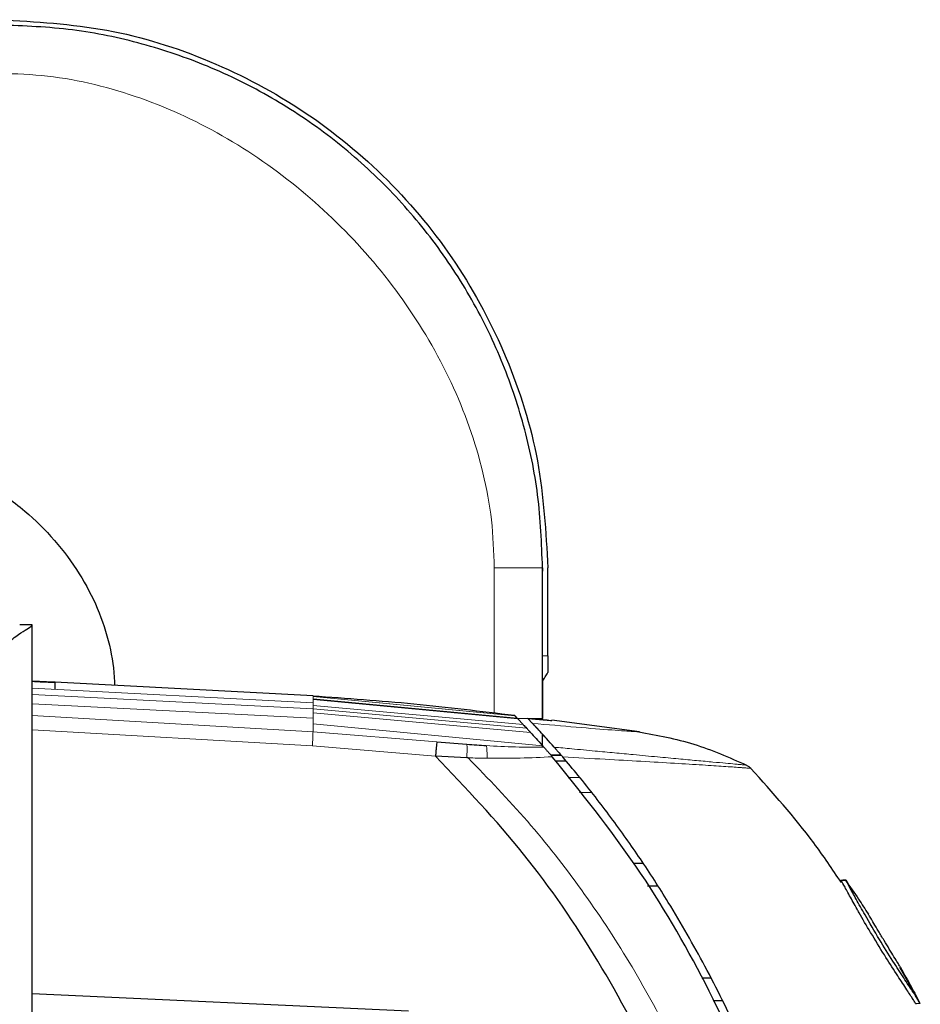
# Model space of a CAD drawing. Units: millimetres. Extents: x 0 to 210, y 0 to 297.
# Drawn here: x 88 to 91, y 186 to 189 of the extents above; entities that cross this region are included whole.
import ezdxf

# ---------------------------------------------------------------- set-up
doc = ezdxf.new("R2010")
doc.units = ezdxf.units.MM

msp = doc.modelspace()

# ---------------------------------------------------------------- linework, layer by layer
at = {"color": 8, "linetype": 'Continuous', "lineweight": 18}
for p, q in [((89.38417, 186.97449), (89.38417, 186.50299)), ((89.5407, 186.96317), (89.5407, 186.61487)), ((89.5407, 186.68815), (89.55803, 186.68815)), ((87.88303, 186.58373), (88.79541, 186.53616)), ((87.88303, 186.56349), (88.79541, 186.51624)), ((88.79541, 186.55664), (88.79541, 186.5587)), ((88.79541, 186.55665), (88.79541, 186.55634)), ((88.79541, 186.55665), (89.4511, 186.4936)), ((88.79541, 186.54921), (88.79541, 186.55634)), ((89.45134, 186.49335), (88.79541, 186.55634)), ((88.79541, 186.54921), (88.79541, 186.54671)), ((88.79541, 186.54921), (89.45786, 186.4865)), ((88.79541, 186.53616), (88.79541, 186.54671)), ((89.46019, 186.48405), (88.79541, 186.54671)), ((87.88303, 186.53248), (88.79541, 186.48602)), ((88.79541, 186.52709), (88.79541, 186.53616)), ((88.79541, 186.52709), (88.79541, 186.51624)), ((88.79541, 186.52709), (89.4783, 186.46515)), ((88.79541, 186.51624), (88.79541, 186.50341)), ((88.79541, 186.51624), (89.48879, 186.45387)), ((87.88303, 186.49463), (88.79541, 186.44156)), ((88.79541, 186.50341), (88.79541, 186.48601)), ((89.50213, 186.43923), (88.79541, 186.50341)), ((88.79541, 186.48601), (88.79541, 186.46728)), ((88.79362, 186.3962), (87.88302, 186.44812)), ((88.79541, 186.46728), (88.79541, 186.44162)), ((89.54116, 186.39642), (88.79541, 186.46728)), ((89.19764, 186.40916), (88.79541, 186.44161)), ((89.5407, 186.43395), (89.5407, 186.39357)), ((89.19299, 186.36323), (88.79362, 186.3962)), ((89.70043, 186.2453), (89.66098, 186.245)), ((90.75162, 185.55968), (90.7661, 185.56068))]:
    msp.add_line(p, q, dxfattribs=at)
at = {"color": 7, "linetype": 'Continuous', "lineweight": 25}
for p, q in [((89.5407, 186.97449), (89.5407, 186.96317)), ((89.5407, 186.97449), (89.5407, 186.97449)), ((89.5407, 186.68815), (89.5407, 186.97449)), ((89.5407, 186.97449), (89.5407, 186.97449)), ((89.55803, 186.68815), (89.55803, 186.97449)), ((87.88303, 186.7887), (87.84303, 186.7887)), ((87.88303, 153.11941), (87.88303, 186.7887)), ((89.5407, 186.4812), (89.5407, 186.63153)), ((89.5407, 186.61487), (89.5407, 186.48509)), ((88.79541, 186.5587), (87.95706, 186.60264)), ((87.95803, 186.57982), (87.95803, 186.60262)), ((89.4511, 186.4936), (89.44914, 186.49561)), ((89.45109, 186.49357), (89.45134, 186.49331)), ((89.45786, 186.4865), (89.45134, 186.49335)), ((89.45786, 186.4865), (89.46019, 186.48405)), ((89.4783, 186.46515), (89.46019, 186.48405)), ((89.55547, 186.41789), (89.49331, 186.48551)), ((89.49331, 186.48551), (89.55548, 186.41787)), ((89.49331, 186.48551), (89.55609, 186.4798)), ((89.55604, 186.47979), (89.49331, 186.48551)), ((89.50862, 186.46919), (89.49331, 186.4855)), ((89.57048, 186.47878), (89.57047, 186.47878)), ((89.85526, 186.44171), (89.57062, 186.47985)), ((89.5407, 186.39357), (89.5407, 186.43395)), ((89.19764, 186.40916), (89.29523, 186.40152)), ((89.54472, 186.39243), (89.54116, 186.39642)), ((89.54531, 186.3917), (89.54472, 186.39243)), ((89.57833, 186.39211), (89.57823, 186.39224)), ((89.29486, 186.35764), (89.19299, 186.36323)), ((89.29885, 186.35748), (89.29486, 186.35764)), ((89.56799, 186.36597), (89.60084, 186.36625)), ((89.60089, 186.36618), (89.56806, 186.36589)), ((89.60188, 186.36502), (89.60188, 186.36502)), ((89.61784, 186.34635), (89.58378, 186.34606)), ((89.62356, 186.29399), (89.66118, 186.29427)), ((89.83653, 186.01522), (89.8674, 186.01549)), ((89.83655, 186.01519), (89.86736, 186.01546)), ((89.91607, 185.94088), (89.88194, 185.94117)), ((90.50944, 185.96067), (90.52514, 185.95966)), ((90.52524, 185.95966), (90.51526, 185.96029)), ((90.71701, 185.64809), (90.70081, 185.67699)), ((90.71702, 185.64807), (90.70087, 185.67688)), ((90.76735, 185.55829), (90.71701, 185.64809)), ((90.05803, 185.64349), (90.08756, 185.64343)), ((89.10589, 185.53459), (87.88303, 185.59098)), ((90.12565, 185.56844), (90.09466, 185.5685)), ((90.75161, 185.55969), (90.75462, 185.55969)), ((90.75162, 185.55968), (90.76618, 185.56069))]:
    msp.add_line(p, q, dxfattribs=at)
msp.add_open_spline([(87.77847, 188.75406), (87.89494, 188.74743), (88.12788, 188.73419), (88.46386, 188.62837), (88.77353, 188.46391), (89.04486, 188.24089), (89.26788, 187.96956), (89.43234, 187.65989), (89.53816, 187.32391), (89.55141, 187.09097), (89.55803, 186.97449)], degree=3, dxfattribs=at)
for points, knots in [([(89.5407, 186.9745), (89.53764, 187.05352), (89.53159, 187.2094), (89.48394, 187.43592), (89.4102, 187.65324), (89.30837, 187.85922), (89.17974, 188.05134), (89.02806, 188.22409), (88.85531, 188.37576), (88.66319, 188.5044), (88.45721, 188.60623), (88.2399, 188.67997), (88.01337, 188.72762), (87.85749, 188.73366), (87.77847, 188.73673)], [0, 0, 0, 0, 0.0856738, 0.1690062, 0.2499999, 0.3340591, 0.417391, 0.5, 0.5826088, 0.6659407, 0.75, 0.8309941, 0.9143266, 1, 1, 1, 1]), ([(87.28906, 187.35059), (87.34024, 187.34971), (87.44232, 187.34794), (87.59432, 187.31761), (87.73534, 187.25217), (87.85702, 187.1658), (87.95827, 187.0656), (88.03784, 186.95922), (88.09839, 186.84425), (88.13677, 186.72584), (88.15017, 186.64034), (88.15129, 186.59652), (88.15139, 186.59245)], [0, 0, 0, 0, 0.1206983, 0.2407608, 0.3626901, 0.484801, 0.59127, 0.6977072, 0.7971642, 0.8965415, 0.9903825, 1, 1, 1, 1]), ([(87.74303, 186.68905), (87.76215, 186.70251), (87.79679, 186.72687), (87.83893, 186.75796), (87.86826, 186.77667), (87.88152, 186.78544), (87.88266, 186.7879), (87.88303, 186.7887)], [0, 0, 0, 0, 0.28624136, 0.51835002, 0.7124414, 0.90693312, 1, 1, 1, 1]), ([(89.5407, 186.60628), (89.5407, 186.60691), (89.5407, 186.60808), (89.5407, 186.61921), (89.5407, 186.63376), (89.5407, 186.64962), (89.5407, 186.66828), (89.5407, 186.68149), (89.5407, 186.68815)], [0, 0, 0, 0, 0.2521049, 0.4712432, 0.6003521, 0.7254746, 0.8615118, 1, 1, 1, 1]), ([(89.5407, 186.60628), (89.5407, 186.60692), (89.5407, 186.60819), (89.5407, 186.61859), (89.5407, 186.63377), (89.5407, 186.64964), (89.5407, 186.6683), (89.5407, 186.68149), (89.5407, 186.68815)], [0, 0, 0, 0, 0.2334845, 0.4710284, 0.6002399, 0.7257805, 0.8615794, 1, 1, 1, 1]), ([(89.55803, 186.68815), (89.55803, 186.6833), (89.55803, 186.67374), (89.55803, 186.66042), (89.55803, 186.65014), (89.55803, 186.64155), (89.55803, 186.6351), (89.55803, 186.63437), (89.55803, 186.63399)], [0, 0, 0, 0, 0.1397403, 0.2751281, 0.3933638, 0.526277, 0.7476311, 1, 1, 1, 1]), ([(89.5406, 186.60611), (89.5435, 186.61076), (89.54931, 186.62005), (89.55513, 186.62934), (89.55803, 186.63399)], [0, 0, 0, 0, 0.5000002, 1, 1, 1, 1]), ([(87.88303, 186.606), (87.89146, 186.60557), (87.90834, 186.60471), (87.93081, 186.60369), (87.94787, 186.60298), (87.95761, 186.6026), (87.95894, 186.60255), (87.95172, 186.60283), (87.93677, 186.60344), (87.91578, 186.60436), (87.89669, 186.60529), (87.88567, 186.60586), (87.88303, 186.606)], [0, 0, 0, 0, 0.1075151, 0.2150337, 0.3224647, 0.4297898, 0.5370495, 0.6442841, 0.7515301, 0.858826, 0.9662141, 1, 1, 1, 1]), ([(88.79541, 186.5587), (88.90459, 186.55095), (89.12304, 186.53544), (89.34042, 186.50889), (89.44914, 186.49561)], [0, 0, 0, 0, 0.4998206, 1, 1, 1, 1]), ([(89.55604, 186.47979), (89.55987, 186.47945), (89.56722, 186.47881), (89.56942, 186.47878), (89.57048, 186.47878)], [0, 0, 0, 0, 0.5215553, 1, 1, 1, 1]), ([(89.47828, 186.46502), (89.47999, 186.46321), (89.48326, 186.45973), (89.48699, 186.45573), (89.48878, 186.45382)], [0, 0, 0, 0, 0.5206632, 1, 1, 1, 1]), ([(89.48878, 186.45382), (89.49092, 186.45153), (89.49493, 186.44722), (89.49985, 186.4419), (89.50215, 186.43941)], [0, 0, 0, 0, 0.5321818, 1, 1, 1, 1]), ([(89.57823, 186.39224), (89.56148, 186.41101), (89.52773, 186.44884), (89.51502, 186.46237), (89.50862, 186.46919)], [0, 0, 0, 0, 0.4962299, 1, 1, 1, 1]), ([(89.50215, 186.43941), (89.50756, 186.43353), (89.518, 186.42221), (89.53364, 186.40478), (89.54116, 186.39641)], [0, 0, 0, 0, 0.5191775, 1, 1, 1, 1]), ([(89.85285, 186.44207), (89.91325, 186.43085), (90.03404, 186.40843), (90.14639, 186.35871), (90.20256, 186.33385)], [0, 0, 0, 0, 0.5000402, 1, 1, 1, 1]), ([(89.19764, 186.40916), (89.1974, 186.40692), (89.19694, 186.40243), (89.19583, 186.39128), (89.19444, 186.37792), (89.19348, 186.36812), (89.19299, 186.36323)], [0, 0, 0, 0, 0.2500643, 0.4999246, 0.749849, 1, 1, 1, 1]), ([(89.29523, 186.40152), (89.30584, 186.40071), (89.32686, 186.39912), (89.34783, 186.39777), (89.35822, 186.39709)], [0, 0, 0, 0, 0.504652, 1, 1, 1, 1]), ([(89.54532, 186.39173), (89.54686, 186.39001), (89.54993, 186.38654), (89.55678, 186.37879), (89.56435, 186.37017), (89.56966, 186.36406), (89.57238, 186.36093)], [0, 0, 0, 0, 0.24947878, 0.49955823, 0.74352826, 1, 1, 1, 1]), ([(89.57834, 186.39212), (89.57987, 186.3904), (89.58308, 186.38678), (89.59251, 186.37586), (89.60072, 186.36634), (89.60609, 186.36012)], [0, 0, 0, 0, 0.238061, 0.501284, 1, 1, 1, 1]), ([(90.06952, 184.92271), (90.02105, 185.05886), (89.9258, 185.32645), (89.72606, 185.70268), (89.48682, 186.05343), (89.29131, 186.25956), (89.19299, 186.36323)], [0, 0, 0, 0, 0.2543873, 0.4999978, 0.7485588, 1, 1, 1, 1]), ([(90.56787, 183.92069), (90.55933, 183.98861), (90.53893, 184.15106), (90.49963, 184.37065), (90.44967, 184.59671), (90.39638, 184.79966), (90.32993, 185.01258), (90.22924, 185.2898), (90.07662, 185.62651), (89.85224, 186.01338), (89.66592, 186.2448), (89.5724, 186.36095)], [0, 0, 0, 0, 0.0767733, 0.1836102, 0.2500242, 0.3364015, 0.4188485, 0.5000937, 0.6670561, 0.8328962, 1, 1, 1, 1]), ([(90.59267, 183.92351), (90.58616, 183.97618), (90.57007, 184.10637), (90.53787, 184.30117), (90.49677, 184.50357), (90.45046, 184.69519), (90.39806, 184.88051), (90.34057, 185.05654), (90.26984, 185.24859), (90.18214, 185.45584), (90.07114, 185.67974), (89.9768, 185.84462), (89.90462, 185.95939), (89.85889, 186.02868), (89.81177, 186.09679), (89.76306, 186.16394), (89.71097, 186.23237), (89.6588, 186.29782), (89.62271, 186.34047), (89.60609, 186.36011)], [0, 0, 0, 0, 0.0596807, 0.1475017, 0.2219359, 0.2918749, 0.369131, 0.4384364, 0.5000592, 0.5992188, 0.6913342, 0.7809342, 0.8126973, 0.8438168, 0.8743054, 0.9058506, 0.9371316, 0.9710465, 1, 1, 1, 1]), ([(90.20256, 186.33385), (90.20523, 186.33239), (90.21057, 186.32945), (90.21493, 186.32519), (90.21711, 186.32306)], [0, 0, 0, 0, 0.4999009, 1, 1, 1, 1]), ([(90.51098, 185.95207), (90.48178, 185.99559), (90.39373, 186.12685), (90.28787, 186.24445), (90.21712, 186.32306)], [0, 0, 0, 0, 0.33158, 1, 1, 1, 1]), ([(90.56212, 185.86595), (90.55353, 185.88136), (90.53541, 185.91385), (90.51761, 185.94682), (90.5101, 185.95962), (90.50958, 185.96044), (90.50944, 185.96067)], [0, 0, 0, 0, 0.27469637, 0.57938124, 0.88449085, 1, 1, 1, 1]), ([(90.52536, 185.95945), (90.52501, 185.95953), (90.52432, 185.95969), (90.52368, 185.95975), (90.52336, 185.95978)], [0, 0, 0, 0, 0.5004044, 1, 1, 1, 1]), ([(90.7661, 185.56068), (90.76605, 185.56077), (90.76583, 185.56122), (90.76201, 185.56826), (90.74926, 185.58855), (90.73347, 185.6125), (90.7085, 185.65056), (90.67674, 185.69959), (90.63295, 185.77035), (90.59646, 185.83199), (90.56753, 185.88316), (90.5465, 185.9215), (90.5344, 185.94367), (90.52681, 185.95697), (90.52587, 185.95848), (90.52514, 185.95966)], [0, 0, 0, 0, 0.02235469, 0.11275591, 0.15759809, 0.24804395, 0.29726972, 0.39642082, 0.51394638, 0.64608013, 0.69453323, 0.79130851, 0.88635374, 0.91087496, 1, 1, 1, 1]), ([(90.52514, 185.95966), (90.53919, 185.93927), (90.56427, 185.90286), (90.58831, 185.86575), (90.59889, 185.84942)], [0, 0, 0, 0, 0.5599948, 1, 1, 1, 1]), ([(90.75162, 185.55968), (90.75145, 185.56002), (90.75096, 185.56104), (90.74306, 185.57486), (90.72142, 185.60784), (90.68935, 185.65648), (90.64934, 185.71911), (90.60712, 185.78802), (90.57753, 185.83859), (90.56423, 185.8622), (90.56212, 185.86595)], [0, 0, 0, 0, 0.0648928, 0.1960801, 0.3326415, 0.4769123, 0.6352576, 0.8111351, 0.9699882, 1, 1, 1, 1]), ([(90.70276, 185.67722), (90.70243, 185.6778), (90.70178, 185.67897), (90.69474, 185.69077), (90.6828, 185.7102), (90.66685, 185.73605), (90.6492, 185.76502), (90.63132, 185.79476), (90.6161, 185.8205), (90.60559, 185.83831), (90.59973, 185.84806), (90.59915, 185.84899), (90.59889, 185.84942)], [0, 0, 0, 0, 0.0980344, 0.1965324, 0.3026588, 0.4021329, 0.5033878, 0.6127529, 0.7186338, 0.8145465, 0.9140911, 1, 1, 1, 1]), ([(90.70276, 185.67722), (90.71486, 185.65561), (90.73646, 185.61703), (90.75704, 185.5779), (90.7661, 185.56068)], [0, 0, 0, 0, 0.5600442, 1, 1, 1, 1])]:
    msp.add_open_spline(points, degree=3, knots=knots, dxfattribs=at)
at = {"color": 8, "linetype": 'Continuous', "lineweight": 18}
for points, knots in [([(89.38417, 186.97449), (89.38229, 187.02633), (89.37854, 187.13002), (89.34011, 187.33434), (89.25294, 187.58027), (89.09407, 187.84962), (88.89207, 188.0881), (88.65359, 188.29009), (88.38424, 188.44896), (88.13831, 188.53614), (87.934, 188.57457), (87.83031, 188.57832), (87.77847, 188.5802)], [0, 0, 0, 0, 0.0625191, 0.1250527, 0.2499901, 0.3749827, 0.5000005, 0.625017, 0.7500096, 0.8749471, 0.9374801, 1, 1, 1, 1]), ([(89.5407, 186.97449), (89.54065, 186.97449), (89.54053, 186.97449), (89.53279, 186.97449), (89.5175, 186.97449), (89.48952, 186.97449), (89.44488, 186.97449), (89.40466, 186.97449), (89.38417, 186.97449)], [0, 0, 0, 0, 0.114903, 0.2307786, 0.3502941, 0.4741291, 0.7321211, 1, 1, 1, 1]), ([(89.5407, 186.48509), (89.5398, 186.48509), (89.53844, 186.48509), (89.51901, 186.48509), (89.49592, 186.48509), (89.47317, 186.48509), (89.4592, 186.48509)], [0, 0, 0, 0, 0.3445863, 0.5227059, 0.7069599, 1, 1, 1, 1]), ([(89.50862, 186.46919), (89.55715, 186.46501), (89.65412, 186.45666), (89.77351, 186.44689), (89.84388, 186.44234), (89.84986, 186.44215), (89.85285, 186.44206)], [0, 0, 0, 0, 0.250357, 0.5002229, 0.7498383, 1, 1, 1, 1]), ([(89.29486, 186.35764), (89.29504, 186.36232), (89.29541, 186.37169), (89.29566, 186.38431), (89.29566, 186.39492), (89.29537, 186.39932), (89.29523, 186.40152)], [0, 0, 0, 0, 0.2495158, 0.4998099, 0.7500537, 1, 1, 1, 1]), ([(89.36066, 186.35592), (89.36065, 186.36034), (89.36062, 186.36919), (89.36018, 186.38101), (89.35942, 186.39093), (89.35862, 186.39504), (89.35822, 186.39709)], [0, 0, 0, 0, 0.2480912, 0.4979661, 0.7488907, 1, 1, 1, 1]), ([(89.35822, 186.39709), (89.38994, 186.39531), (89.45331, 186.39176), (89.51467, 186.39174), (89.54531, 186.39173)], [0, 0, 0, 0, 0.500631, 1, 1, 1, 1]), ([(89.57835, 186.39213), (89.59742, 186.3903), (89.64261, 186.38597), (89.70827, 186.37982), (89.77501, 186.37353), (89.84351, 186.36702), (89.91402, 186.36042), (89.98285, 186.35398), (90.0437, 186.34833), (90.09507, 186.34359), (90.1361, 186.33982), (90.16302, 186.33739), (90.18038, 186.33583), (90.19091, 186.33489), (90.19846, 186.33415), (90.20221, 186.3338), (90.20246, 186.33384), (90.20256, 186.33385)], [0, 0, 0, 0, 0.0528063, 0.1250755, 0.1875083, 0.2500389, 0.3360863, 0.4194151, 0.5000061, 0.5869707, 0.6702874, 0.7499725, 0.8037831, 0.8575995, 0.9039077, 0.9624175, 1, 1, 1, 1]), ([(90.16957, 184.92229), (90.1388, 185.0116), (90.07731, 185.19005), (89.96146, 185.44817), (89.8255, 185.69549), (89.66971, 185.93118), (89.49572, 186.15439), (89.36434, 186.28992), (89.29885, 186.35748)], [0, 0, 0, 0, 0.1671247, 0.3339356, 0.5000163, 0.6661208, 0.8335558, 1, 1, 1, 1]), ([(89.29885, 186.35748), (89.30915, 186.35715), (89.32978, 186.35649), (89.35035, 186.35611), (89.36066, 186.35592)], [0, 0, 0, 0, 0.498898, 1, 1, 1, 1]), ([(89.57239, 186.36094), (89.53786, 186.35914), (89.46879, 186.35554), (89.39671, 186.3558), (89.36066, 186.35592)], [0, 0, 0, 0, 0.4998468, 1, 1, 1, 1]), ([(90.21712, 186.32306), (90.21642, 186.32312), (90.21515, 186.32324), (90.20547, 186.32404), (90.19354, 186.32499), (90.17227, 186.3266), (90.13369, 186.3293), (90.06223, 186.33407), (89.97176, 186.33971), (89.86409, 186.34605), (89.74181, 186.35286), (89.65275, 186.35762), (89.6061, 186.36012)], [0, 0, 0, 0, 0.082543, 0.1519988, 0.2078312, 0.250167, 0.380227, 0.5000845, 0.6246261, 0.7499979, 0.8690249, 1, 1, 1, 1])]:
    msp.add_open_spline(points, degree=3, knots=knots, dxfattribs=at)
msp.add_open_spline([(88.79362, 186.3962), (88.79383, 186.40098), (88.79424, 186.41053), (88.79478, 186.42359), (88.79522, 186.43466), (88.79535, 186.43926), (88.79541, 186.44156)], degree=3, dxfattribs=at)

doc.saveas('drawing.dxf')
